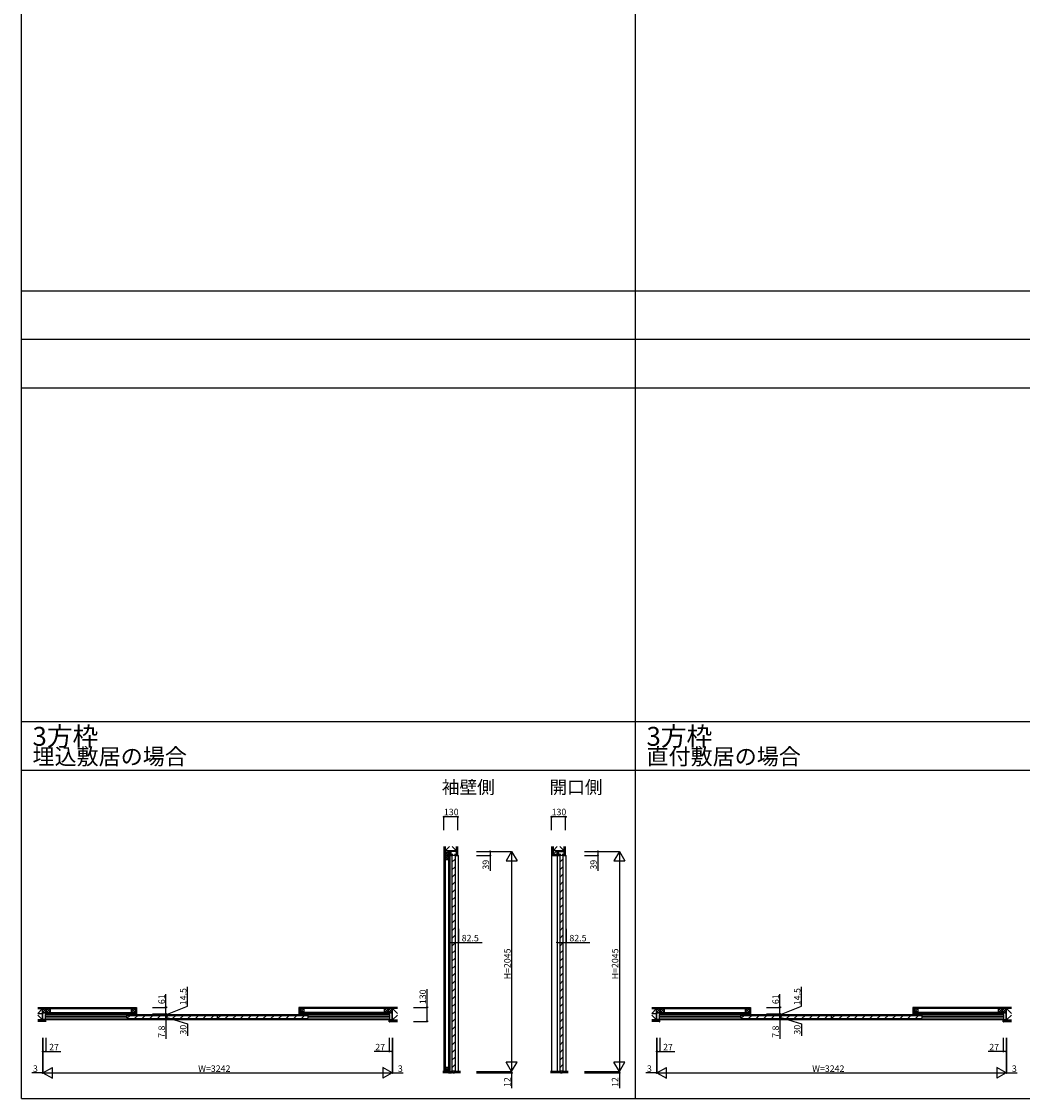
# Model space of a CAD drawing. Extents: x -2 to 28679, y 0 to 20000.
# Drawn here: x -2 to 9290, y 0 to 10000 of the extents above; entities that cross this region are included whole.
import ezdxf

# ---------------------------------------------------------------- set-up
doc = ezdxf.new("R2010")
doc.units = 0
doc.linetypes.add('YDOT_1', pattern=[2, 1, -1])
doc.layers.get('0').update_dxf_attribs({"linetype": 'CONTINUOUS'})
for name, color, linetype in [('YKK_B1', 4, 'CONTINUOUS'), ('YKK_C1', 4, 'CONTINUOUS'), ('YKK_F1', 7, 'CONTINUOUS'), ('YKK_N1', 2, 'CONTINUOUS'), ('YKK_Z1', 7, 'CONTINUOUS')]:
    doc.layers.add(name, color=color, linetype=linetype)
doc.styles.get("Standard").update_dxf_attribs({"font": 'txt.shx', "bigfont": 'bigfont.shx'})

msp = doc.modelspace()

# ---------------------------------------------------------------- linework, layer by layer
at = {"layer": 'YKK_B1'}
for p, q in [((197, 795), (224, 795)), ((197, 732), (197, 795)), ((224, 732), (197, 732)), ((224, 780), (218, 780)), ((218, 780), (218, 732)), ((218, 779), (3418, 779)), ((218, 765), (976, 765)), ((218, 748), (976, 748)), ((218, 734), (3418, 734)), ((222, 712), (224, 712)), ((224, 780), (224, 795)), ((224, 712), (224, 732)), ((976, 771), (1818, 771)), ((976, 741), (976, 771)), ((976, 741), (1006, 771)), ((976, 741), (1818, 741)), ((1077, 771), (1047, 741)), ((1147, 771), (1117, 741)), ((1218, 771), (1188, 741)), ((1289, 771), (1259, 741)), ((1360, 771), (1330, 741)), ((1430, 771), (1400, 741)), ((1501, 771), (1471, 741)), ((1572, 771), (1542, 741)), ((1642, 771), (1612, 741)), ((1713, 771), (1683, 741)), ((1784, 771), (1754, 741)), ((1818, 741), (1818, 771)), ((1818, 771), (2660, 771)), ((1818, 741), (1818, 771)), ((1818, 741), (1848, 771)), ((1818, 741), (2660, 741)), ((1919, 771), (1889, 741)), ((1989, 771), (1959, 741)), ((2060, 771), (2030, 741)), ((2131, 771), (2101, 741)), ((2202, 771), (2172, 741)), ((2272, 771), (2242, 741)), ((2343, 771), (2313, 741)), ((2414, 771), (2384, 741)), ((2484, 771), (2454, 741)), ((2555, 771), (2525, 741)), ((2626, 771), (2596, 741)), ((2660, 741), (2660, 771)), ((2660, 765), (3418, 765)), ((2660, 748), (3418, 748)), ((3412, 780), (3412, 795)), ((3412, 795), (3439, 795)), ((3418, 780), (3412, 780)), ((3412, 712), (3412, 732)), ((3412, 732), (3439, 732)), ((3412, 712), (3414, 712)), ((3418, 732), (3418, 780)), ((3439, 732), (3439, 795)), ((5897, 795), (5924, 795)), ((5897, 732), (5897, 795)), ((5924, 732), (5897, 732)), ((5924, 780), (5918, 780)), ((5918, 780), (5918, 732)), ((5918, 779), (9118, 779)), ((5918, 765), (6676, 765)), ((5918, 748), (6676, 748)), ((5918, 734), (9118, 734)), ((5922, 712), (5924, 712)), ((5924, 780), (5924, 795)), ((5924, 712), (5924, 732)), ((6676, 771), (7518, 771)), ((6676, 741), (6676, 771)), ((6676, 741), (6706, 771)), ((6676, 741), (7518, 741)), ((6777, 771), (6747, 741)), ((6847, 771), (6817, 741)), ((6918, 771), (6888, 741)), ((6989, 771), (6959, 741)), ((7060, 771), (7030, 741)), ((7130, 771), (7100, 741)), ((7201, 771), (7171, 741)), ((7272, 771), (7242, 741)), ((7342, 771), (7312, 741)), ((7413, 771), (7383, 741)), ((7484, 771), (7454, 741)), ((7518, 741), (7518, 771)), ((7518, 771), (8360, 771)), ((7518, 741), (7518, 771)), ((7518, 741), (7548, 771)), ((7518, 741), (8360, 741)), ((7619, 771), (7589, 741)), ((7689, 771), (7659, 741)), ((7760, 771), (7730, 741)), ((7831, 771), (7801, 741)), ((7902, 771), (7872, 741)), ((7972, 771), (7942, 741)), ((8043, 771), (8013, 741)), ((8114, 771), (8084, 741)), ((8184, 771), (8154, 741)), ((8255, 771), (8225, 741)), ((8326, 771), (8296, 741)), ((8360, 741), (8360, 771)), ((8360, 765), (9118, 765)), ((8360, 748), (9118, 748)), ((9112, 780), (9112, 795)), ((9112, 795), (9139, 795)), ((9118, 780), (9112, 780)), ((9112, 712), (9112, 732)), ((9112, 732), (9139, 732)), ((9112, 712), (9114, 712)), ((9118, 732), (9118, 780)), ((9139, 732), (9139, 795))]:
    msp.add_line(p, q, dxfattribs=at)
at = {"layer": 'YKK_C1'}
for p, q in [((4034, 2294), (3971, 2294)), ((3971, 2294), (3971, 2255)), ((3971, 2255), (3990, 2255)), ((3987, 2255), (3987, 2294)), ((3987, 2270), (4003, 2270)), ((3994, 2259), (3994, 257)), ((3994, 2193), (4024, 2223)), ((3994, 2259), (4024, 2259)), ((4016, 2270), (4034, 2270)), ((4024, 2259), (4024, 257)), ((4029, 2255), (4054, 2255)), ((4034, 2294), (4034, 2255)), ((4054, 249), (4054, 2257)), ((4971, 2257), (4971, 249)), ((5034, 2294), (4971, 2294)), ((4971, 2294), (4971, 2255)), ((4971, 2255), (4990, 2255)), ((4987, 2255), (4987, 2294)), ((4987, 2270), (5003, 2270)), ((4994, 2259), (4994, 257)), ((4994, 2193), (5024, 2223)), ((4994, 2259), (5024, 2259)), ((5016, 2270), (5034, 2270)), ((5024, 2259), (5024, 257)), ((5029, 2255), (5054, 2255)), ((5034, 2294), (5034, 2255)), ((5054, 249), (5054, 2257)), ((3994, 2122), (4024, 2152)), ((4994, 2122), (5024, 2152)), ((3994, 2052), (4024, 2082)), ((3994, 1981), (4024, 2011)), ((4994, 2052), (5024, 2082)), ((4994, 1981), (5024, 2011)), ((3994, 1910), (4024, 1940)), ((4994, 1910), (5024, 1940)), ((3994, 1840), (4024, 1870)), ((4994, 1840), (5024, 1870)), ((3994, 1769), (4024, 1799)), ((3994, 1698), (4024, 1728)), ((4994, 1769), (5024, 1799)), ((4994, 1698), (5024, 1728)), ((3994, 1628), (4024, 1658)), ((4994, 1628), (5024, 1658)), ((3994, 1557), (4024, 1587)), ((3994, 1486), (4024, 1516)), ((4994, 1557), (5024, 1587)), ((4994, 1486), (5024, 1516)), ((3994, 1415), (4024, 1445)), ((4994, 1415), (5024, 1445)), ((3994, 1345), (4024, 1375)), ((3994, 1274), (4024, 1304)), ((4994, 1345), (5024, 1375)), ((4994, 1274), (5024, 1304)), ((3994, 1203), (4024, 1233)), ((4994, 1203), (5024, 1233)), ((3994, 1133), (4024, 1163)), ((4994, 1133), (5024, 1163)), ((3994, 1062), (4024, 1092)), ((3994, 991), (4024, 1021)), ((4994, 1062), (5024, 1092)), ((4994, 991), (5024, 1021)), ((3994, 920), (4024, 950)), ((4994, 920), (5024, 950)), ((3994, 850), (4024, 880)), ((3994, 779), (4024, 809)), ((4994, 850), (5024, 880)), ((4994, 779), (5024, 809)), ((3994, 708), (4024, 738)), ((4994, 708), (5024, 738)), ((3994, 638), (4024, 668)), ((4994, 638), (5024, 668)), ((3994, 567), (4024, 597)), ((3994, 496), (4024, 526)), ((4994, 567), (5024, 597)), ((4994, 496), (5024, 526)), ((3994, 425), (4024, 455)), ((4994, 425), (5024, 455)), ((3994, 355), (4024, 385)), ((3994, 284), (4024, 314)), ((4994, 355), (5024, 385)), ((4994, 284), (5024, 314)), ((3962, 248), (3962, 237)), ((3991, 248), (3962, 248)), ((3962, 237), (3991, 237)), ((3987, 249), (3987, 252)), ((3987, 252), (4001, 252)), ((3991, 237), (3991, 248)), ((3994, 257), (4024, 257)), ((4001, 237), (4001, 252)), ((4001, 237), (4018, 237)), ((4018, 237), (4018, 252)), ((4018, 252), (4032, 252)), ((4032, 252), (4032, 249)), ((4987, 249), (4987, 252)), ((4987, 252), (5001, 252)), ((4994, 257), (5024, 257)), ((5001, 237), (5001, 252)), ((5001, 237), (5018, 237)), ((5018, 237), (5018, 252)), ((5018, 252), (5032, 252)), ((5032, 252), (5032, 249))]:
    msp.add_line(p, q, dxfattribs=at)
at = {"layer": 'YKK_F1'}
for p, q in [((-2, 0), (-2, 20000)), ((5698, 0), (5698, 19500)), ((-2, 7500), (28498, 7500)), ((-2, 7050), (28498, 7050)), ((-2, 6600), (28498, 6600)), ((-2, 3500), (28498, 3500)), ((-2, 3050), (28498, 3050)), ((-2, 0), (28679, 0))]:
    msp.add_line(p, q, dxfattribs=at)
at = {"layer": 'YKK_N1'}
for p, q in [((3919, 2490), (3919, 2615)), ((4049, 2615), (3919, 2615)), ((4049, 2490), (4049, 2615)), ((4919, 2490), (4919, 2615)), ((5049, 2615), (4919, 2615)), ((5049, 2490), (5049, 2615)), ((4223, 2294), (4348, 2294)), ((4223, 2294), (4548, 2294)), ((4223, 2255), (4348, 2255)), ((4348, 2294), (4348, 2255)), ((4348, 2255), (4348, 2115)), ((4548, 2294), (4548, 249)), ((5223, 2294), (5348, 2294)), ((5223, 2294), (5548, 2294)), ((5223, 2255), (5348, 2255)), ((5348, 2294), (5348, 2255)), ((5348, 2255), (5348, 2115)), ((5548, 2294), (5548, 249)), ((3971, 1574), (3971, 1449)), ((4054, 1574), (4054, 1449)), ((4971, 1574), (4971, 1449)), ((5054, 1574), (5054, 1449)), ((3971, 1449), (4054, 1449)), ((4054, 1449), (4274, 1449)), ((4971, 1449), (5054, 1449)), ((5054, 1449), (5274, 1449)), ((1539, 857), (1539, 1037)), ((3763, 846), (3763, 1016)), ((7239, 857), (7239, 1037)), ((1339, 846), (1339, 967)), ((7039, 846), (7039, 967)), ((1214, 846), (1339, 846)), ((1339, 778), (1539, 857)), ((1339, 785), (1339, 846)), ((1339, 785), (1339, 805)), ((3638, 846), (3763, 846)), ((3763, 716), (3763, 846)), ((6914, 846), (7039, 846)), ((7039, 778), (7239, 857)), ((7039, 785), (7039, 846)), ((7039, 785), (7039, 805)), ((1214, 785), (1339, 785)), ((1214, 785), (1339, 785)), ((1214, 771), (1339, 771)), ((1214, 771), (1339, 771)), ((1214, 741), (1339, 741)), ((1214, 741), (1339, 741)), ((1214, 733), (1339, 733)), ((1339, 785), (1339, 771)), ((1339, 785), (1339, 771)), ((1339, 771), (1339, 751)), ((1339, 771), (1339, 741)), ((1339, 741), (1339, 761)), ((1339, 756), (1539, 693)), ((1339, 741), (1339, 733)), ((1339, 733), (1339, 553)), ((3638, 716), (3763, 716)), ((6914, 785), (7039, 785)), ((6914, 785), (7039, 785)), ((6914, 771), (7039, 771)), ((6914, 771), (7039, 771)), ((6914, 741), (7039, 741)), ((6914, 741), (7039, 741)), ((6914, 733), (7039, 733)), ((7039, 785), (7039, 771)), ((7039, 785), (7039, 771)), ((7039, 771), (7039, 751)), ((7039, 771), (7039, 741)), ((7039, 741), (7039, 761)), ((7039, 756), (7239, 693)), ((7039, 741), (7039, 733)), ((7039, 733), (7039, 553)), ((1539, 693), (1539, 583)), ((7239, 693), (7239, 583)), ((194, 562), (194, 237)), ((197, 562), (197, 437)), ((197, 562), (197, 237)), ((197, 562), (197, 237)), ((224, 562), (224, 437)), ((3412, 562), (3412, 437)), ((3439, 562), (3439, 437)), ((3439, 562), (3439, 237)), ((3439, 562), (3439, 237)), ((3442, 562), (3442, 237)), ((5894, 562), (5894, 237)), ((5897, 562), (5897, 437)), ((5897, 562), (5897, 237)), ((5897, 562), (5897, 237)), ((5924, 562), (5924, 437)), ((9112, 562), (9112, 437)), ((9139, 562), (9139, 437)), ((9139, 562), (9139, 237)), ((9139, 562), (9139, 237)), ((9142, 562), (9142, 237)), ((197, 437), (224, 437)), ((224, 437), (364, 437)), ((3412, 437), (3272, 437)), ((3439, 437), (3412, 437)), ((5897, 437), (5924, 437)), ((5924, 437), (6064, 437)), ((9112, 437), (8972, 437)), ((9139, 437), (9112, 437)), ((194, 237), (94, 237)), ((197, 237), (194, 237)), ((197, 237), (217, 237)), ((199, 237), (3437, 237)), ((3439, 237), (3419, 237)), ((3439, 237), (3442, 237)), ((3442, 237), (3542, 237)), ((4223, 249), (4548, 249)), ((4223, 249), (4548, 249)), ((4223, 237), (4548, 237)), ((4548, 249), (4548, 269)), ((4548, 249), (4548, 237)), ((4548, 237), (4548, 97)), ((5223, 249), (5548, 249)), ((5223, 249), (5548, 249)), ((5223, 237), (5548, 237)), ((5548, 249), (5548, 269)), ((5548, 249), (5548, 237)), ((5548, 237), (5548, 97)), ((5894, 237), (5794, 237)), ((5897, 237), (5894, 237)), ((5897, 237), (5917, 237)), ((5899, 237), (9137, 237)), ((9139, 237), (9119, 237)), ((9139, 237), (9142, 237)), ((9142, 237), (9242, 237))]:
    msp.add_line(p, q, dxfattribs=at)
at = {"layer": 'YKK_N1', "lineweight": -2}
for p, q in [((4548, 2294), (4498, 2207)), ((4498, 2207), (4598, 2207)), ((4548, 2294), (4598, 2207)), ((5548, 2294), (5498, 2207)), ((5498, 2207), (5598, 2207)), ((5548, 2294), (5598, 2207)), ((4548, 249), (4498, 336)), ((4598, 336), (4498, 336)), ((4548, 249), (4598, 336)), ((5548, 249), (5498, 336)), ((5598, 336), (5498, 336)), ((5548, 249), (5598, 336)), ((197, 237), (284, 287)), ((197, 237), (284, 187)), ((284, 187), (284, 287)), ((3439, 237), (3352, 287)), ((3352, 287), (3352, 187)), ((3439, 237), (3352, 187)), ((5897, 237), (5984, 287)), ((5897, 237), (5984, 187)), ((5984, 187), (5984, 287)), ((9139, 237), (9052, 287)), ((9052, 287), (9052, 187)), ((9139, 237), (9052, 187))]:
    msp.add_line(p, q, dxfattribs=at)
at = {"layer": 'YKK_N1', "linetype": 'ByBlock', "lineweight": -2}
for centre in [(3919, 2615), (4049, 2615), (4919, 2615), (5049, 2615), (4348, 2294), (4348, 2255), (5348, 2294), (5348, 2255), (3971, 1449), (4054, 1449), (4971, 1449), (5054, 1449), (1339, 846), (3763, 846), (7039, 846), (1339, 785), (1339, 785), (1339, 771), (1339, 771), (1339, 741), (1339, 741), (1339, 733), (3763, 716), (7039, 785), (7039, 785), (7039, 771), (7039, 771), (7039, 741), (7039, 741), (7039, 733), (197, 437), (224, 437), (3412, 437), (3439, 437), (5897, 437), (5924, 437), (9112, 437), (9139, 437), (194, 237), (3442, 237), (4548, 237), (5548, 237), (5894, 237), (9142, 237)]:
    msp.add_circle(centre, 5, dxfattribs=at)
at = {"layer": 'YKK_Z1'}
for p, q in [((3919, 2340), (3919, 249)), ((3921, 2340), (3921, 249)), ((3930, 2340), (3930, 249)), ((3932, 2300), (3972, 2340)), ((3932, 2340), (3932, 249)), ((4037, 2300), (3996, 2340)), ((4037, 2257), (4037, 2340)), ((4039, 2257), (4039, 2340)), ((4047, 2257), (4047, 2340)), ((4049, 2257), (4049, 2340)), ((4919, 2340), (4919, 249)), ((4921, 2340), (4921, 2270)), ((4930, 2340), (4930, 2270)), ((4932, 2300), (4972, 2340)), ((4932, 2340), (4932, 2270)), ((5037, 2300), (4996, 2340)), ((5037, 2257), (5037, 2340)), ((5039, 2257), (5039, 2340)), ((5047, 2257), (5047, 2340)), ((5049, 2257), (5049, 2340)), ((4037, 2300), (3932, 2300)), ((3962, 2300), (3932, 2260)), ((3962, 2260), (3932, 2300)), ((3932, 2260), (3962, 2260)), ((3962, 2260), (3932, 2220)), ((3962, 2220), (3932, 2260)), ((3932, 2220), (3962, 2220)), ((3962, 2300), (3962, 237)), ((3962, 2255), (3974, 2255)), ((3964, 2255), (3964, 249)), ((3972, 2255), (3972, 249)), ((3974, 2255), (3974, 249)), ((3994, 2300), (3994, 2294)), ((3994, 2300), (4026, 2294)), ((4026, 2294), (3994, 2294)), ((4026, 2300), (4026, 2294)), ((4037, 2257), (4049, 2257)), ((4919, 2270), (4971, 2270)), ((4919, 2268), (4971, 2268)), ((4919, 2259), (4971, 2259)), ((4919, 2257), (4971, 2257)), ((5037, 2300), (4932, 2300)), ((4968, 2300), (4932, 2270)), ((4968, 2300), (4968, 2270)), ((4971, 2270), (4971, 2257)), ((4994, 2300), (4994, 2294)), ((4994, 2300), (5026, 2294)), ((4994, 2294), (5026, 2294)), ((5026, 2300), (5026, 2294)), ((5037, 2257), (5049, 2257)), ((148, 846), (1064, 846)), ((148, 844), (1052, 844)), ((148, 836), (1052, 836)), ((148, 834), (1052, 834)), ((194, 834), (148, 788)), ((194, 729), (194, 834)), ((194, 834), (230, 798)), ((230, 834), (194, 798)), ((230, 798), (230, 834)), ((267, 834), (230, 798)), ((230, 834), (267, 798)), ((267, 798), (267, 834)), ((1016, 834), (1016, 798)), ((1016, 834), (1052, 798)), ((1052, 834), (1016, 798)), ((1052, 846), (1052, 785)), ((1054, 846), (1054, 785)), ((1062, 846), (1062, 785)), ((1064, 846), (1064, 785)), ((2572, 846), (2572, 785)), ((3488, 846), (2572, 846)), ((2574, 846), (2574, 785)), ((2582, 846), (2582, 785)), ((2584, 846), (2584, 785)), ((3488, 844), (2584, 844)), ((3488, 836), (2584, 836)), ((3488, 834), (2584, 834)), ((2620, 834), (2584, 798)), ((2584, 834), (2620, 798)), ((2620, 834), (2620, 798)), ((3369, 798), (3369, 834)), ((3369, 834), (3406, 798)), ((3406, 834), (3369, 798)), ((3406, 798), (3406, 834)), ((3442, 834), (3406, 798)), ((3406, 834), (3442, 798)), ((3442, 729), (3442, 834)), ((3442, 834), (3488, 788)), ((3442, 798), (3442, 834)), ((5848, 846), (6764, 846)), ((5848, 844), (6752, 844)), ((5848, 836), (6752, 836)), ((5848, 834), (6752, 834)), ((5894, 834), (5848, 788)), ((5894, 729), (5894, 834)), ((5894, 834), (5930, 798)), ((5930, 834), (5894, 798)), ((5930, 798), (5930, 834)), ((5967, 834), (5930, 798)), ((5930, 834), (5967, 798)), ((5967, 798), (5967, 834)), ((6716, 834), (6716, 798)), ((6716, 834), (6752, 798)), ((6752, 834), (6716, 798)), ((6752, 846), (6752, 785)), ((6754, 846), (6754, 785)), ((6762, 846), (6762, 785)), ((6764, 846), (6764, 785)), ((8272, 846), (8272, 785)), ((9188, 846), (8272, 846)), ((8274, 846), (8274, 785)), ((8282, 846), (8282, 785)), ((8284, 846), (8284, 785)), ((9188, 844), (8284, 844)), ((9188, 836), (8284, 836)), ((9188, 834), (8284, 834)), ((8320, 834), (8284, 798)), ((8284, 834), (8320, 798)), ((8320, 834), (8320, 798)), ((9069, 798), (9069, 834)), ((9069, 834), (9106, 798)), ((9106, 834), (9069, 798)), ((9106, 798), (9106, 834)), ((9142, 834), (9106, 798)), ((9106, 834), (9142, 798)), ((9142, 729), (9142, 834)), ((9142, 834), (9188, 788)), ((9142, 798), (9142, 834)), ((148, 789), (194, 789)), ((194, 729), (148, 775)), ((222, 729), (148, 729)), ((222, 727), (148, 727)), ((222, 718), (148, 718)), ((222, 716), (148, 716)), ((222, 714), (148, 714)), ((194, 798), (1052, 798)), ((194, 772), (197, 772)), ((197, 740), (194, 772)), ((194, 772), (194, 772)), ((194, 740), (197, 740)), ((197, 740), (197, 772)), ((222, 714), (222, 729)), ((224, 785), (224, 798)), ((224, 796), (1052, 796)), ((224, 787), (1052, 787)), ((224, 785), (1064, 785)), ((3412, 785), (2572, 785)), ((3442, 798), (2584, 798)), ((3412, 796), (2584, 796)), ((3412, 787), (2584, 787)), ((3412, 785), (3412, 798)), ((3414, 714), (3414, 729)), ((3414, 729), (3488, 729)), ((3414, 727), (3488, 727)), ((3414, 718), (3488, 718)), ((3414, 716), (3488, 716)), ((3414, 714), (3488, 714)), ((3439, 740), (3439, 772)), ((3442, 772), (3439, 772)), ((3439, 740), (3442, 772)), ((3442, 740), (3439, 740)), ((3442, 729), (3488, 775)), ((3442, 772), (3442, 772)), ((5848, 789), (5894, 789)), ((5894, 729), (5848, 775)), ((5922, 729), (5848, 729)), ((5922, 727), (5848, 727)), ((5922, 718), (5848, 718)), ((5922, 716), (5848, 716)), ((5922, 714), (5848, 714)), ((5894, 798), (6752, 798)), ((5894, 772), (5897, 772)), ((5897, 740), (5894, 772)), ((5894, 772), (5894, 772)), ((5894, 740), (5897, 740)), ((5897, 740), (5897, 772)), ((5922, 714), (5922, 729)), ((5924, 785), (5924, 798)), ((5924, 796), (6752, 796)), ((5924, 787), (6752, 787)), ((5924, 785), (6764, 785)), ((9112, 785), (8272, 785)), ((9142, 798), (8284, 798)), ((9112, 796), (8284, 796)), ((9112, 787), (8284, 787)), ((9112, 785), (9112, 798)), ((9114, 714), (9114, 729)), ((9114, 729), (9188, 729)), ((9114, 727), (9188, 727)), ((9114, 718), (9188, 718)), ((9114, 716), (9188, 716)), ((9114, 714), (9188, 714)), ((9139, 740), (9139, 772)), ((9142, 772), (9139, 772)), ((9139, 740), (9142, 772)), ((9142, 740), (9139, 740)), ((9142, 729), (9188, 775)), ((9142, 772), (9142, 772)), ((3962, 249), (3909, 249)), ((3962, 247), (3909, 247)), ((3962, 245), (3909, 245)), ((3962, 243), (3909, 243)), ((3962, 241), (3909, 241)), ((3962, 239), (3909, 239)), ((4073, 237), (3909, 237)), ((3962, 289), (3932, 289)), ((3962, 289), (3932, 249)), ((3932, 289), (3962, 249)), ((4020, 249), (4020, 237)), ((4073, 249), (4020, 249)), ((4073, 247), (4020, 247)), ((4073, 245), (4020, 245)), ((4073, 243), (4020, 243)), ((4073, 241), (4020, 241)), ((4073, 239), (4020, 239)), ((4998, 249), (4909, 249)), ((4998, 247), (4909, 247)), ((4998, 245), (4909, 245)), ((4998, 243), (4909, 243)), ((4998, 241), (4909, 241)), ((4998, 239), (4909, 239)), ((5073, 237), (4909, 237)), ((4998, 249), (4998, 237)), ((5020, 249), (5020, 237)), ((5073, 249), (5020, 249)), ((5073, 247), (5020, 247)), ((5073, 245), (5020, 245)), ((5073, 243), (5020, 243)), ((5073, 241), (5020, 241)), ((5073, 239), (5020, 239))]:
    msp.add_line(p, q, dxfattribs=at)
at = {"layer": 'YKK_Z1', "linetype": 'YDOT_1'}
for p, q in [((3962, 249), (3998, 249)), ((3998, 247), (3991, 247)), ((3998, 245), (3991, 245)), ((3998, 243), (3991, 243)), ((3998, 241), (3991, 241)), ((3998, 239), (3991, 239)), ((3998, 249), (3998, 237))]:
    msp.add_line(p, q, dxfattribs=at)

# ---------------------------------------------------------------- texts
for s, height, p in [('3方枠', 175, (100, 3275)), ('3方枠', 175, (5800, 3275)), ('埋込敷居の場合', 150, (100, 3100)), ('直付敷居の場合', 150, (5800, 3100)), ('袖壁側', 120, (3900, 2830)), ('開口側', 120, (4900, 2830))]:
    msp.add_text(s, height=height).set_placement(p)
at = {"layer": 'YKK_N1'}
for s, p in [('130', (3919, 2630)), ('130', (4919, 2630)), ('82.5', (4084, 1459)), ('82.5', (5084, 1459)), ('27', (254, 447)), ('27', (3282, 447)), ('27', (5954, 447)), ('27', (8982, 447)), ('3', (104, 247)), ('W=3242', (1638, 247)), ('3', (3492, 247)), ('3', (5804, 247)), ('W=3242', (7338, 247)), ('3', (9192, 247))]:
    msp.add_text(s, height=60, dxfattribs=at).set_placement(p)
for s, p in [('39', (4338, 2125)), ('39', (5338, 2125)), ('H=2045', (4538, 1106)), ('H=2045', (5538, 1106)), ('14.5', (1529, 866)), ('130', (3753, 876)), ('14.5', (7229, 866)), ('61', (1329, 876)), ('61', (7029, 876)), ('7.8', (1329, 563)), ('30', (1529, 593)), ('7.8', (7029, 563)), ('30', (7229, 593)), ('12', (4538, 107)), ('12', (5538, 107))]:
    msp.add_text(s, height=60, rotation=90, dxfattribs=at).set_placement(p)

doc.saveas('drawing.dxf')
